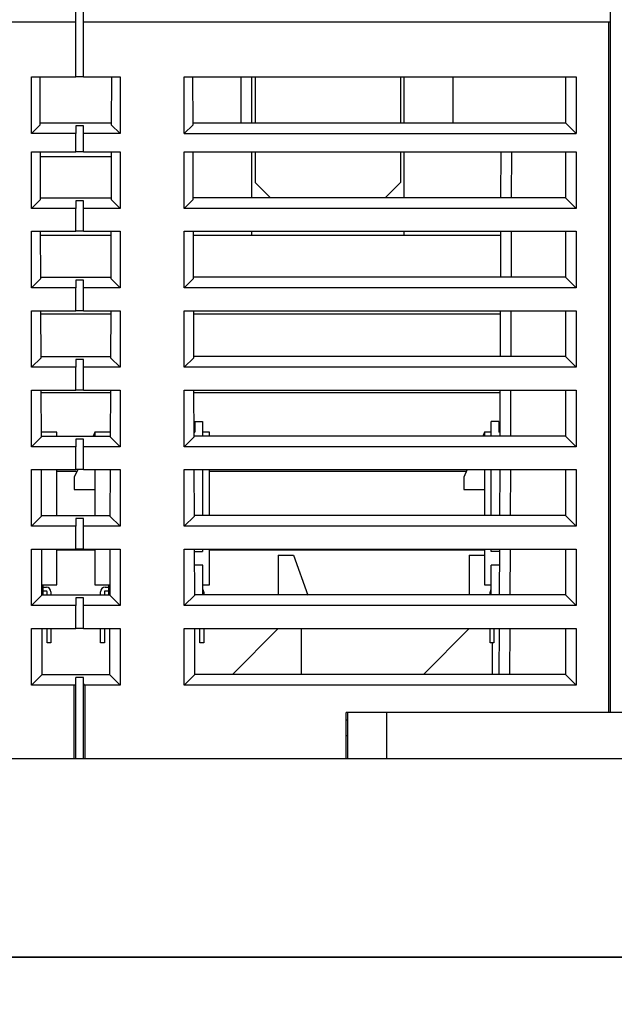
# Model space of a CAD drawing. Units: millimetres. Extents: x 2229 to 3307, y 1029 to 1551.
# Drawn here: x 2716 to 2755, y 1270 to 1335 of the extents above; entities that cross this region are included whole.
import ezdxf

# ---------------------------------------------------------------- set-up
doc = ezdxf.new("R2010")
doc.units = ezdxf.units.MM
doc.layers.add('02___PRT_ALL_AXES', color=7, linetype='Continuous')
doc.layers.add('7_ALL_FEATURES', color=7, linetype='Continuous')

msp = doc.modelspace()

# ---------------------------------------------------------------- linework, layer by layer
at = {"color": 7, "linetype": 'Continuous'}
for p, q in [((2720.037, 1331.149), (2719.537, 1331.149)), ((2731.287, 1331.149), (2731.287, 1328.149)), ((2740.787, 1331.149), (2740.787, 1328.149)), ((2720.037, 1327.949), (2719.537, 1327.949)), ((2719.537, 1327.949), (2719.537, 1327.449)), ((2720.037, 1327.449), (2720.037, 1327.949)), ((2720.037, 1326.249), (2719.537, 1326.249)), ((2731.287, 1326.249), (2731.287, 1324.249)), ((2740.787, 1326.249), (2740.787, 1324.249)), ((2747.357, 1326.249), (2747.346, 1323.249)), ((2748.057, 1326.249), (2748.046, 1323.249)), ((2720.037, 1323.049), (2719.537, 1323.049)), ((2719.537, 1323.049), (2719.537, 1322.549)), ((2720.037, 1322.549), (2720.037, 1323.049)), ((2720.037, 1321.049), (2719.537, 1321.049)), ((2747.339, 1321.049), (2747.328, 1318.049)), ((2748.039, 1321.049), (2748.028, 1318.049)), ((2720.037, 1317.849), (2719.537, 1317.849)), ((2719.537, 1317.849), (2719.537, 1317.349)), ((2720.037, 1317.349), (2720.037, 1317.849)), ((2720.037, 1315.849), (2719.537, 1315.849)), ((2747.32, 1315.849), (2747.31, 1312.849)), ((2748.02, 1315.849), (2748.01, 1312.849)), ((2720.037, 1312.649), (2719.537, 1312.649)), ((2719.537, 1312.649), (2719.537, 1312.149)), ((2720.037, 1312.149), (2720.037, 1312.649)), ((2720.037, 1310.649), (2719.537, 1310.649)), ((2747.302, 1310.649), (2747.292, 1307.649)), ((2748.002, 1310.649), (2747.992, 1307.649)), ((2718.287, 1307.899), (2717.282, 1307.899)), ((2718.287, 1307.649), (2718.287, 1307.899)), ((2720.787, 1307.899), (2720.673, 1307.649)), ((2721.793, 1307.899), (2720.787, 1307.899)), ((2720.787, 1307.899), (2720.787, 1307.649)), ((2728.287, 1307.899), (2727.837, 1307.899)), ((2728.287, 1307.649), (2728.287, 1307.899)), ((2746.287, 1307.899), (2746.173, 1307.649)), ((2746.737, 1307.899), (2746.287, 1307.899)), ((2746.287, 1307.899), (2746.287, 1307.649)), ((2720.037, 1307.449), (2719.537, 1307.449)), ((2719.537, 1307.449), (2719.537, 1306.949)), ((2720.037, 1306.949), (2720.037, 1307.449)), ((2718.287, 1302.449), (2718.287, 1305.449)), ((2719.666, 1305.449), (2719.437, 1304.949)), ((2720.037, 1305.449), (2719.537, 1305.449)), ((2720.787, 1305.449), (2720.787, 1302.449)), ((2728.287, 1302.449), (2728.287, 1305.449)), ((2745.166, 1305.449), (2744.937, 1304.949)), ((2746.287, 1305.449), (2746.287, 1302.449)), ((2747.284, 1305.449), (2747.274, 1302.449)), ((2747.984, 1305.449), (2747.974, 1302.449)), ((2719.437, 1304.949), (2719.437, 1304.149)), ((2744.937, 1304.949), (2744.937, 1304.149)), ((2719.437, 1304.149), (2720.787, 1304.149)), ((2744.937, 1304.149), (2746.287, 1304.149)), ((2720.037, 1302.249), (2719.537, 1302.249)), ((2719.537, 1302.249), (2719.537, 1301.749)), ((2720.037, 1301.749), (2720.037, 1302.249)), ((2718.287, 1297.899), (2718.287, 1300.249)), ((2720.037, 1300.249), (2719.537, 1300.249)), ((2720.787, 1300.249), (2720.787, 1297.899)), ((2728.287, 1297.899), (2728.287, 1300.249)), ((2733.787, 1299.849), (2734.723, 1297.23)), ((2746.287, 1300.249), (2746.287, 1297.899)), ((2747.266, 1300.249), (2747.255, 1297.249)), ((2747.966, 1300.249), (2747.955, 1297.249)), ((2717.317, 1297.899), (2718.287, 1297.899)), ((2717.387, 1297.899), (2717.387, 1297.249)), ((2717.387, 1297.749), (2717.612, 1297.749)), ((2717.612, 1297.499), (2717.387, 1297.499)), ((2717.662, 1297.249), (2717.662, 1297.449)), ((2717.912, 1297.449), (2717.912, 1297.249)), ((2720.787, 1297.899), (2721.758, 1297.899)), ((2721.162, 1297.249), (2721.162, 1297.449)), ((2721.412, 1297.449), (2721.412, 1297.249)), ((2721.462, 1297.749), (2721.687, 1297.749)), ((2721.687, 1297.499), (2721.462, 1297.499)), ((2721.687, 1297.899), (2721.687, 1297.249)), ((2727.857, 1297.899), (2728.287, 1297.899)), ((2727.912, 1297.449), (2727.912, 1297.249)), ((2746.287, 1297.899), (2746.717, 1297.899)), ((2746.662, 1297.249), (2746.662, 1297.449)), ((2720.037, 1297.049), (2719.537, 1297.049)), ((2719.537, 1297.049), (2719.537, 1296.549)), ((2720.037, 1296.549), (2720.037, 1297.049)), ((2717.662, 1294.109), (2717.662, 1295.049)), ((2717.912, 1295.049), (2717.912, 1294.109)), ((2720.037, 1295.049), (2719.537, 1295.049)), ((2721.162, 1294.109), (2721.162, 1295.049)), ((2721.412, 1295.049), (2721.412, 1294.109)), ((2727.662, 1294.109), (2727.662, 1295.049)), ((2727.912, 1295.049), (2727.912, 1294.109)), ((2732.787, 1295.049), (2729.787, 1292.049)), ((2745.287, 1295.049), (2742.287, 1292.049)), ((2746.662, 1294.109), (2746.662, 1295.049)), ((2746.912, 1295.049), (2746.912, 1294.109)), ((2747.248, 1295.049), (2747.237, 1292.049)), ((2747.948, 1295.049), (2747.937, 1292.049)), ((2717.912, 1294.109), (2717.662, 1294.109)), ((2721.412, 1294.109), (2721.162, 1294.109)), ((2727.912, 1294.109), (2727.662, 1294.109)), ((2746.912, 1294.109), (2746.662, 1294.109)), ((2720.037, 1291.849), (2719.537, 1291.849))]:
    msp.add_line(p, q, dxfattribs=at)
for points in [[(2586.036, 1517.657), (2946.442, 1517.657), (2946.442, 1273.535), (2586.036, 1273.535)], [(2586.036, 1273.535), (2946.442, 1273.535), (2946.442, 1029.413), (2586.036, 1029.413)]]:
    msp.add_lwpolyline(points, close=True)
for centre, radius, start, end in [((2717.612, 1297.449), 0.3, 0, 90), ((2717.612, 1297.449), 0.05, 0, 90), ((2721.462, 1297.449), 0.3, 90, 180), ((2721.462, 1297.449), 0.05, 90, 180), ((2727.612, 1297.449), 0.3, 0, 33.62661), ((2746.962, 1297.449), 0.3, 146.37339, 180)]:
    msp.add_arc(centre, radius, start, end, dxfattribs=at)
at = {"layer": '02___PRT_ALL_AXES', "color": 7, "linetype": 'Continuous'}
msp.add_line((2737.337, 1289.049), (2737.237, 1289.049), dxfattribs=at)
at = {"layer": '7_ALL_FEATURES', "color": 7, "linetype": 'Continuous'}
for p, q in [((2719.537, 1331.149), (2719.537, 1350.549)), ((2720.037, 1331.149), (2720.037, 1350.449)), ((2754.537, 1289.549), (2754.537, 1350.449)), ((2696.487, 1334.749), (2719.537, 1334.749)), ((2720.037, 1334.749), (2754.537, 1334.749)), ((2754.437, 1289.549), (2754.437, 1334.749)), ((2716.637, 1331.149), (2719.537, 1331.149)), ((2716.637, 1327.449), (2716.637, 1331.149)), ((2717.212, 1328.023), (2717.201, 1331.149)), ((2720.037, 1331.149), (2722.437, 1331.149)), ((2721.874, 1331.149), (2721.863, 1328.023)), ((2722.437, 1331.149), (2722.437, 1327.449)), ((2726.637, 1331.149), (2752.287, 1331.149)), ((2726.637, 1327.449), (2726.637, 1331.149)), ((2727.212, 1328.023), (2727.201, 1331.149)), ((2730.337, 1331.149), (2730.337, 1328.149)), ((2731.037, 1331.149), (2731.037, 1328.149)), ((2741.037, 1328.149), (2741.037, 1331.149)), ((2744.237, 1328.149), (2744.237, 1331.149)), ((2751.587, 1331.149), (2751.587, 1328.149)), ((2752.287, 1331.149), (2752.287, 1327.449)), ((2717.212, 1328.023), (2716.637, 1327.449)), ((2717.211, 1328.149), (2721.863, 1328.149)), ((2721.863, 1328.023), (2722.437, 1327.449)), ((2727.212, 1328.023), (2726.637, 1327.449)), ((2727.211, 1328.149), (2751.587, 1328.149)), ((2751.587, 1328.149), (2752.287, 1327.449)), ((2719.537, 1327.449), (2716.637, 1327.449)), ((2719.537, 1326.249), (2719.537, 1327.449)), ((2722.437, 1327.449), (2720.037, 1327.449)), ((2720.037, 1326.249), (2720.037, 1327.449)), ((2726.637, 1327.449), (2752.287, 1327.449)), ((2716.637, 1326.249), (2719.537, 1326.249)), ((2716.637, 1322.549), (2716.637, 1326.249)), ((2717.229, 1323.14), (2717.218, 1326.249)), ((2717.219, 1325.949), (2721.856, 1325.949)), ((2720.037, 1326.249), (2722.437, 1326.249)), ((2721.857, 1326.249), (2721.846, 1323.14)), ((2722.437, 1326.249), (2722.437, 1322.549)), ((2726.637, 1326.249), (2752.287, 1326.249)), ((2726.637, 1322.549), (2726.637, 1326.249)), ((2727.229, 1323.14), (2727.218, 1326.249)), ((2731.037, 1326.249), (2731.037, 1323.249)), ((2741.037, 1323.249), (2741.037, 1326.249)), ((2751.587, 1326.249), (2751.587, 1323.249)), ((2752.287, 1326.249), (2752.287, 1322.549)), ((2731.287, 1324.249), (2732.287, 1323.249)), ((2739.787, 1323.249), (2740.787, 1324.249)), ((2717.229, 1323.14), (2716.637, 1322.549)), ((2717.228, 1323.249), (2721.846, 1323.249)), ((2721.846, 1323.14), (2722.437, 1322.549)), ((2727.229, 1323.14), (2726.637, 1322.549)), ((2751.587, 1323.249), (2727.228, 1323.249)), ((2751.587, 1323.249), (2752.287, 1322.549)), ((2719.537, 1322.549), (2716.637, 1322.549)), ((2719.537, 1321.049), (2719.537, 1322.549)), ((2722.437, 1322.549), (2720.037, 1322.549)), ((2720.037, 1321.049), (2720.037, 1322.549)), ((2752.287, 1322.549), (2726.637, 1322.549)), ((2716.637, 1321.049), (2719.537, 1321.049)), ((2716.637, 1317.349), (2716.637, 1321.049)), ((2717.247, 1317.958), (2717.236, 1321.049)), ((2717.237, 1320.799), (2721.838, 1320.799)), ((2720.037, 1321.049), (2722.437, 1321.049)), ((2721.839, 1321.049), (2721.828, 1317.958)), ((2722.437, 1321.049), (2722.437, 1317.349)), ((2726.637, 1321.049), (2752.287, 1321.049)), ((2726.637, 1317.349), (2726.637, 1321.049)), ((2727.247, 1317.958), (2727.236, 1321.049)), ((2727.237, 1320.799), (2747.338, 1320.799)), ((2731.037, 1321.049), (2731.037, 1320.799)), ((2741.037, 1320.799), (2741.037, 1321.049)), ((2751.587, 1321.049), (2751.587, 1318.049)), ((2752.287, 1321.049), (2752.287, 1317.349)), ((2717.247, 1317.958), (2716.637, 1317.349)), ((2717.247, 1318.049), (2721.828, 1318.049)), ((2721.828, 1317.958), (2722.437, 1317.349)), ((2727.247, 1317.958), (2726.637, 1317.349)), ((2751.587, 1318.049), (2727.247, 1318.049)), ((2751.587, 1318.049), (2752.287, 1317.349)), ((2719.537, 1317.349), (2716.637, 1317.349)), ((2719.537, 1315.849), (2719.537, 1317.349)), ((2722.437, 1317.349), (2720.037, 1317.349)), ((2720.037, 1315.849), (2720.037, 1317.349)), ((2752.287, 1317.349), (2726.637, 1317.349)), ((2716.637, 1315.849), (2719.537, 1315.849)), ((2716.637, 1312.149), (2716.637, 1315.849)), ((2717.265, 1312.777), (2717.254, 1315.849)), ((2717.255, 1315.649), (2721.82, 1315.649)), ((2720.037, 1315.849), (2722.437, 1315.849)), ((2721.82, 1315.849), (2721.81, 1312.777)), ((2722.437, 1315.849), (2722.437, 1312.149)), ((2726.637, 1315.849), (2752.287, 1315.849)), ((2726.637, 1312.149), (2726.637, 1315.849)), ((2727.265, 1312.777), (2727.254, 1315.849)), ((2727.255, 1315.649), (2747.32, 1315.649)), ((2751.587, 1315.849), (2751.587, 1312.849)), ((2752.287, 1315.849), (2752.287, 1312.149)), ((2717.265, 1312.777), (2716.637, 1312.149)), ((2717.265, 1312.849), (2721.81, 1312.849)), ((2721.81, 1312.777), (2722.437, 1312.149)), ((2727.265, 1312.777), (2726.637, 1312.149)), ((2751.587, 1312.849), (2727.265, 1312.849)), ((2751.587, 1312.849), (2752.287, 1312.149)), ((2719.537, 1312.149), (2716.637, 1312.149)), ((2719.537, 1310.649), (2719.537, 1312.149)), ((2722.437, 1312.149), (2720.037, 1312.149)), ((2720.037, 1310.649), (2720.037, 1312.149)), ((2752.287, 1312.149), (2726.637, 1312.149)), ((2716.637, 1310.649), (2719.537, 1310.649)), ((2716.637, 1306.949), (2716.637, 1310.649)), ((2717.283, 1307.595), (2717.272, 1310.649)), ((2717.273, 1310.499), (2721.802, 1310.499)), ((2720.037, 1310.649), (2722.437, 1310.649)), ((2721.802, 1310.649), (2721.792, 1307.595)), ((2722.437, 1310.649), (2722.437, 1306.949)), ((2726.637, 1310.649), (2752.287, 1310.649)), ((2726.637, 1306.949), (2726.637, 1310.649)), ((2727.283, 1307.595), (2727.272, 1310.649)), ((2727.273, 1310.499), (2747.302, 1310.499)), ((2751.587, 1310.649), (2751.587, 1307.649)), ((2752.287, 1310.649), (2752.287, 1306.949)), ((2727.337, 1308.599), (2727.837, 1308.599)), ((2727.337, 1308.599), (2727.337, 1307.899)), ((2727.837, 1308.599), (2727.837, 1307.649)), ((2747.237, 1308.599), (2746.737, 1308.599)), ((2746.737, 1307.649), (2746.737, 1308.599)), ((2747.237, 1308.599), (2747.237, 1307.899)), ((2717.283, 1307.595), (2716.637, 1306.949)), ((2717.283, 1307.649), (2721.792, 1307.649)), ((2721.792, 1307.595), (2722.437, 1306.949)), ((2727.283, 1307.595), (2726.637, 1306.949)), ((2727.282, 1307.899), (2727.337, 1307.899)), ((2751.587, 1307.649), (2727.283, 1307.649)), ((2747.293, 1307.899), (2747.237, 1307.899)), ((2751.587, 1307.649), (2752.287, 1306.949)), ((2719.537, 1306.949), (2716.637, 1306.949)), ((2719.537, 1305.449), (2719.537, 1306.949)), ((2722.437, 1306.949), (2720.037, 1306.949)), ((2720.037, 1305.449), (2720.037, 1306.949)), ((2752.287, 1306.949), (2726.637, 1306.949)), ((2716.637, 1305.449), (2719.537, 1305.449)), ((2716.637, 1301.749), (2716.637, 1305.449)), ((2717.301, 1302.413), (2717.291, 1305.449)), ((2718.287, 1305.349), (2719.62, 1305.349)), ((2720.037, 1305.449), (2722.437, 1305.449)), ((2721.784, 1305.449), (2721.773, 1302.413)), ((2722.437, 1305.449), (2722.437, 1301.749)), ((2726.637, 1305.449), (2752.287, 1305.449)), ((2726.637, 1301.749), (2726.637, 1305.449)), ((2727.301, 1302.413), (2727.291, 1305.449)), ((2727.837, 1305.449), (2727.837, 1302.449)), ((2728.287, 1305.349), (2745.12, 1305.349)), ((2746.737, 1302.449), (2746.737, 1305.449)), ((2751.587, 1305.449), (2751.587, 1302.449)), ((2752.287, 1305.449), (2752.287, 1301.749)), ((2717.301, 1302.449), (2721.774, 1302.449)), ((2751.587, 1302.449), (2727.301, 1302.449)), ((2751.587, 1302.449), (2752.287, 1301.749)), ((2717.301, 1302.413), (2716.637, 1301.749)), ((2721.773, 1302.413), (2722.437, 1301.749)), ((2727.301, 1302.413), (2726.637, 1301.749)), ((2719.537, 1301.749), (2716.637, 1301.749)), ((2719.537, 1300.249), (2719.537, 1301.749)), ((2722.437, 1301.749), (2720.037, 1301.749)), ((2720.037, 1300.249), (2720.037, 1301.749)), ((2752.287, 1301.749), (2726.637, 1301.749)), ((2716.637, 1300.249), (2719.537, 1300.249)), ((2716.637, 1296.549), (2716.637, 1300.249)), ((2717.319, 1297.231), (2717.309, 1300.249)), ((2718.287, 1300.199), (2720.787, 1300.199)), ((2720.037, 1300.249), (2722.437, 1300.249)), ((2721.766, 1300.249), (2721.755, 1297.231)), ((2722.437, 1300.249), (2722.437, 1296.549)), ((2726.637, 1300.249), (2752.287, 1300.249)), ((2726.637, 1296.549), (2726.637, 1300.249)), ((2727.319, 1297.231), (2727.309, 1300.249)), ((2727.309, 1300.099), (2727.837, 1300.099)), ((2727.837, 1300.249), (2727.837, 1300.099)), ((2728.287, 1300.199), (2746.287, 1300.199)), ((2732.787, 1299.849), (2733.787, 1299.849)), ((2732.787, 1299.849), (2732.787, 1297.249)), ((2745.287, 1299.849), (2746.287, 1299.849)), ((2745.287, 1299.849), (2745.287, 1297.249)), ((2746.737, 1300.099), (2746.737, 1300.249)), ((2747.265, 1300.099), (2746.737, 1300.099)), ((2751.587, 1300.249), (2751.587, 1297.249)), ((2752.287, 1300.249), (2752.287, 1296.549)), ((2727.857, 1299.189), (2727.312, 1299.189)), ((2727.857, 1297.249), (2727.857, 1299.189)), ((2747.262, 1299.189), (2746.717, 1299.189)), ((2746.717, 1297.249), (2746.717, 1299.189)), ((2717.319, 1297.231), (2716.637, 1296.549)), ((2717.319, 1297.249), (2721.755, 1297.249)), ((2721.755, 1297.231), (2722.437, 1296.549)), ((2727.319, 1297.231), (2726.637, 1296.549)), ((2751.587, 1297.249), (2727.319, 1297.249)), ((2751.587, 1297.249), (2752.287, 1296.549)), ((2719.537, 1296.549), (2716.637, 1296.549)), ((2719.537, 1295.049), (2719.537, 1296.549)), ((2722.437, 1296.549), (2720.037, 1296.549)), ((2720.037, 1295.049), (2720.037, 1296.549)), ((2752.287, 1296.549), (2726.637, 1296.549)), ((2716.637, 1295.049), (2719.537, 1295.049)), ((2716.637, 1291.349), (2716.637, 1295.049)), ((2717.337, 1292.049), (2717.327, 1295.049)), ((2720.037, 1295.049), (2722.437, 1295.049)), ((2721.748, 1295.049), (2721.737, 1292.049)), ((2722.437, 1295.049), (2722.437, 1291.349)), ((2726.637, 1295.049), (2752.287, 1295.049)), ((2726.637, 1291.349), (2726.637, 1295.049)), ((2727.337, 1292.049), (2727.327, 1295.049)), ((2734.287, 1295.049), (2734.287, 1292.049)), ((2751.587, 1295.049), (2751.587, 1292.049)), ((2752.287, 1295.049), (2752.287, 1291.349)), ((2746.787, 1294.109), (2746.787, 1292.049)), ((2717.337, 1292.049), (2716.637, 1291.349)), ((2717.337, 1292.049), (2721.737, 1292.049)), ((2719.537, 1286.549), (2719.537, 1291.849)), ((2720.037, 1286.549), (2720.037, 1291.849)), ((2721.737, 1292.049), (2722.437, 1291.349)), ((2727.337, 1292.049), (2726.637, 1291.349)), ((2751.587, 1292.049), (2727.337, 1292.049)), ((2751.587, 1292.049), (2752.287, 1291.349)), ((2719.437, 1291.349), (2716.637, 1291.349)), ((2719.437, 1286.549), (2719.437, 1291.349)), ((2722.437, 1291.349), (2720.137, 1291.349)), ((2720.137, 1291.349), (2720.137, 1286.549)), ((2752.287, 1291.349), (2726.637, 1291.349)), ((2767.429, 1289.549), (2737.237, 1289.549)), ((2737.237, 1286.549), (2737.237, 1289.549)), ((2737.337, 1286.549), (2737.337, 1289.549)), ((2739.887, 1286.549), (2739.887, 1289.549)), ((2737.237, 1288.049), (2737.337, 1288.049)), ((2611.037, 1286.549), (2796.037, 1286.549))]:
    msp.add_line(p, q, dxfattribs=at)
for centre, major_axis, start_param, end_param in [((2719.437, 1291.449), (0, 0.1), -3.141593, -1.570796), ((2720.137, 1291.449), (0.1, 0), 3.141593, 4.712389)]:
    msp.add_ellipse(centre, major_axis=major_axis, ratio=1, start_param=start_param, end_param=end_param, dxfattribs=at)

doc.saveas('drawing.dxf')
